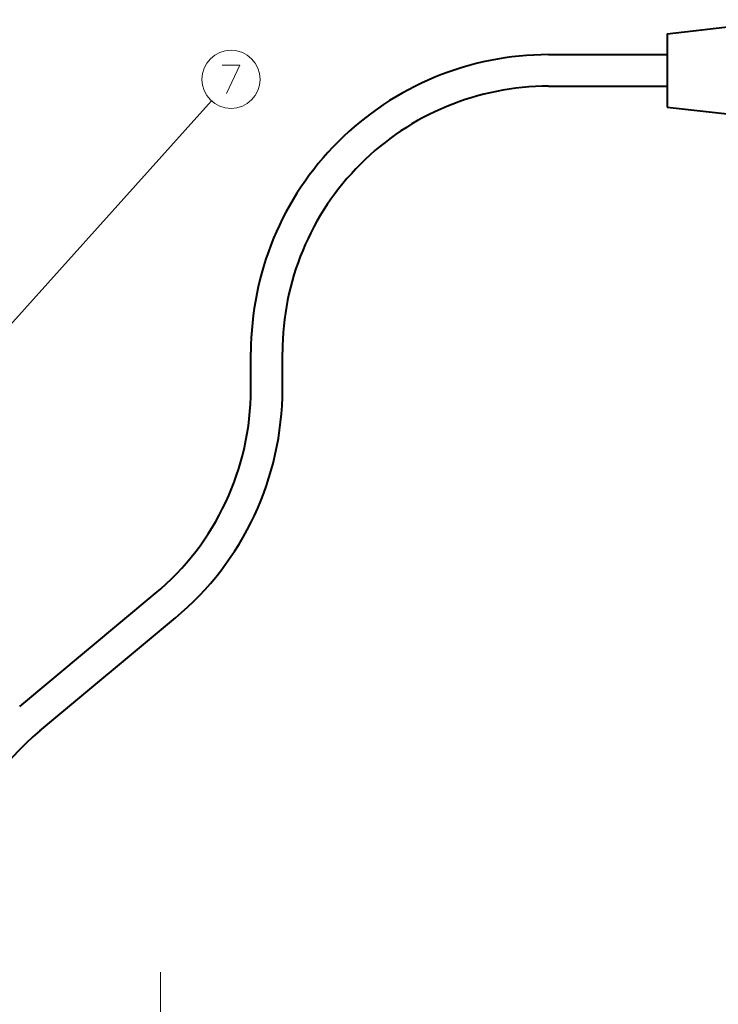
# Model space of a CAD drawing. Extents: x 4 to 595, y -67 to 418.
# Drawn here: x 100 to 162, y 269 to 356 of the extents above; entities that cross this region are included whole.
import ezdxf

# ---------------------------------------------------------------- set-up
doc = ezdxf.new("R2010")
doc.units = 0
doc.linetypes.add('DASHDOT', pattern=[18.5, 12, -3, 0.5, -3])

msp = doc.modelspace()

# ---------------------------------------------------------------- linework, layer by layer
at = {"color": 7, "lineweight": 40, "ltscale": 0.27677}
for p, q in [((157.536697, 354.689972), (168.536697, 355.939972)), ((157.536697, 348.189972), (168.536697, 346.939972))]:
    msp.add_line(p, q, dxfattribs=at)
at = {"color": 7, "lineweight": 40, "ltscale": 0.1625}
msp.add_line((157.536697, 354.689972), (157.536697, 348.189972), dxfattribs=at)
at = {"color": 7, "lineweight": 40, "ltscale": 0.2625}
for p, q in [((147.036697, 352.839966), (157.536697, 352.839966)), ((147.036697, 350.039978), (157.536697, 350.039978))]:
    msp.add_line(p, q, dxfattribs=at)
at = {"color": 7, "lineweight": 13}
msp.add_line((94.524826, 323.567749), (117.14904, 348.728851), dxfattribs=at)
at = {"color": 7, "lineweight": 40, "ltscale": 0.082265}
for p, q in [((120.636696, 323.149353), (120.636696, 326.439972)), ((123.436699, 323.149353), (123.436699, 326.439972))]:
    msp.add_line(p, q, dxfattribs=at)
at = {"color": 7, "lineweight": 40, "ltscale": 0.390813}
for p, q in [((100.135834, 295.011627), (112.14505, 305.019318)), ((101.928345, 292.860626), (113.937569, 302.868317))]:
    msp.add_line(p, q, dxfattribs=at)
at = {"color": 7, "linetype": 'DASHDOT', "lineweight": 13}
msp.add_line((112.632355, 271.442902), (112.632355, 131.042892), dxfattribs=at)
at = {"color": 7, "lineweight": 13}
msp.add_lwpolyline([(118.100456, 351.897949), (119.648842, 351.897949), (118.487549, 349.397949)], dxfattribs=at)
msp.add_circle((118.874649, 350.647949), 2.58083, dxfattribs=at)
at = {"color": 7, "lineweight": 40}
for centre, radius, start, end in [((147.036697, 326.439972), 26.4, 90.000003, 180.000009), ((147.036697, 326.439972), 23.6, 90.000003, 180.000009), ((97.036697, 323.149353), 23.6, 309.805578, 0.00001), ((97.036697, 323.149353), 26.4, 309.805578, 0.00001), ((117.036697, 274.730591), 23.6, 129.805573, 162.437772)]:
    msp.add_arc(centre, radius, start, end, dxfattribs=at)

doc.saveas('drawing.dxf')
